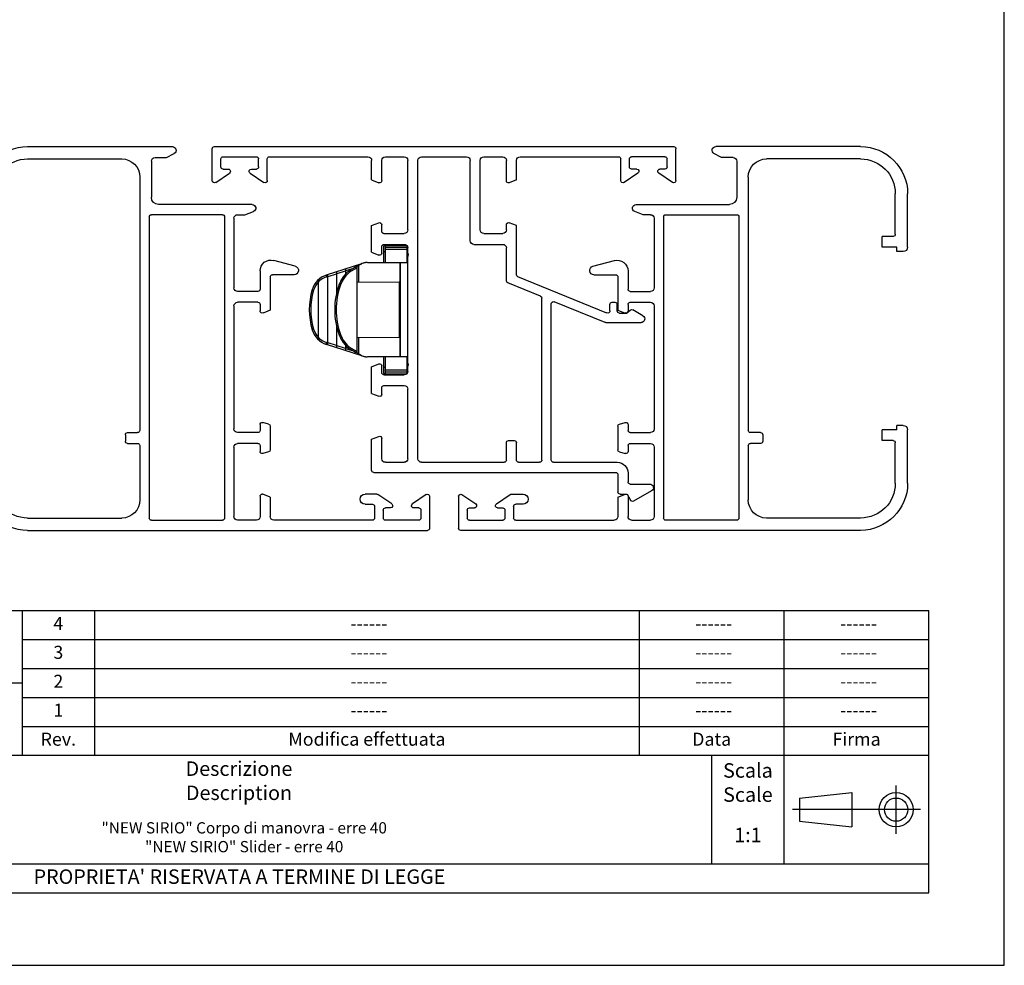
# Model space of a CAD drawing. Units: millimetres. Extents: x 230 to 440, y 0 to 297.
# Drawn here: x 304 to 440, y 0 to 131 of the extents above; entities that cross this region are included whole.
import ezdxf
from ezdxf.enums import TextEntityAlignment as Align

# ---------------------------------------------------------------- set-up
doc = ezdxf.new("R2010")
doc.units = ezdxf.units.MM
doc.header["$LTSCALE"] = 19.36
for name, pattern in [('C_SOLID_M', [0]), ('CENTER', [0.6, 0.375, -0.075, 0.075, -0.075]), ('SLD', [0])]:
    doc.linetypes.add(name, pattern=pattern)
doc.layers.get('0').update_dxf_attribs({"linetype": 'CONTINUOUS'})
doc.styles.add('DAVIDE', font='arial.ttf', dxfattribs={"height": 2.5})
doc.styles.add('pep', font='arial.ttf')

# ---------------------------------------------------------------- blocks, each defined once
blk = doc.blocks.new('I$C39FDDCDA')
at = {"linetype": 'Continuous'}
for p, q in [((1, 4.97), (8.2, 5.72)), ((8.2, 5.72), (8.2, 1)), ((1, 4.97), (1, 1.75)), ((1, 1.75), (8.2, 1))]:
    blk.add_line(p, q, dxfattribs=at)
at = {"linetype": 'CENTER', "ltscale": 5}
for p, q in [((14.32, 0), (14.32, 6.72)), ((17.69, 3.36), (0, 3.36))]:
    blk.add_line(p, q, dxfattribs=at)
for radius in [2.36, 1.61]:
    blk.add_circle((14.32, 3.36), radius)
blk = doc.blocks.new('A$C3F3A1C2E')
at = {"color": 7, "linetype": 'C_SOLID_M', "true_color": 0xffffff}
for p, q in [((6.5, 53), (61.7, 53)), ((62, 48.3), (62, 52.7)), ((66, 48.3), (66, 52.7)), ((121.5, 53), (66.3, 53)), ((6.5, 51.3), (19.5, 51.3)), ((23.3, 9.7), (23.3, 51.3)), ((23.6, 51.6), (33.4, 51.6)), ((33.7, 9.7), (33.7, 51.3)), ((35, 41.5), (35, 51.1)), ((38.1, 51.6), (35.5, 51.6)), ((38.6, 48.3), (38.6, 51.1)), ((40, 48.4), (40, 51.1)), ((54.1, 51.6), (40.5, 51.6)), ((54.4, 49.7), (54.4, 51.3)), ((55.6, 50.2), (55.6, 51.3)), ((60.5, 51.6), (55.9, 51.6)), ((60.8, 50.2), (60.8, 51.3)), ((67.2, 50.2), (67.2, 51.3)), ((67.5, 51.6), (72.1, 51.6)), ((72.4, 50.2), (72.4, 51.3)), ((73.6, 49.7), (73.6, 51.3)), ((73.9, 51.6), (87.5, 51.6)), ((88, 48.4), (88, 51.1)), ((89.4, 48.3), (89.4, 51.1)), ((89.9, 51.6), (92.5, 51.6)), ((93, 41.5), (93, 51.1)), ((94.3, 9.7), (94.3, 51.3)), ((104.4, 51.6), (94.6, 51.6)), ((104.7, 9.7), (104.7, 51.3)), ((121.5, 51.3), (108.5, 51.3)), ((53.1, 49.4), (54.1, 49.4)), ((56.77, 49.35), (54.87, 48.05)), ((56.6, 49.9), (55.9, 49.9)), ((61.53, 48.05), (59.63, 49.35)), ((60.5, 49.9), (59.8, 49.9)), ((66.47, 48.05), (68.37, 49.35)), ((67.5, 49.9), (68.2, 49.9)), ((71.23, 49.35), (73.13, 48.05)), ((71.4, 49.9), (72.1, 49.9)), ((74.9, 49.4), (73.9, 49.4)), ((92.65, 47.54), (90.15, 48.97)), ((22, 41.3), (22, 48.8)), ((38.96, 48), (38.9, 48)), ((40, 48.4), (38.96, 48)), ((54.7, 48), (53.1, 48)), ((73.3, 48), (74.9, 48)), ((88, 48.4), (89.04, 48)), ((88, 45.3), (88, 47.7)), ((88.3, 48), (89.3, 48)), ((89.04, 48), (89.1, 48)), ((89.3, 48), (89.73, 48.84)), ((106, 41.3), (106, 48.8)), ((0, 46.5), (0, 39.1)), ((1.7, 46.5), (1.7, 40.9)), ((89.4, 45.1), (89.4, 46.3)), ((89.7, 46.6), (92.4, 46.6)), ((126.3, 46.5), (126.3, 40.9)), ((128, 46.5), (128, 39.1)), ((54.3, 45), (87.7, 45)), ((54, 44.7), (54, 40.4)), ((55.9, 43.6), (58.5, 43.6)), ((60.9, 43.6), (72.3, 43.6)), ((74.3, 43.6), (77.2, 43.6)), ((79.1, 43.6), (87.9, 43.6)), ((39.78, 42.16), (38.98, 42.39)), ((55.4, 43.1), (55.4, 40.3)), ((59, 43.1), (59, 33.5)), ((60.4, 43.1), (60.4, 1.9)), ((72.6, 43.3), (72.6, 40.9)), ((74, 43.3), (74, 40.9)), ((77.5, 43.3), (77.5, 20.93)), ((78.8, 43.3), (78.8, 21.71)), ((88.22, 42.16), (89.02, 42.39)), ((20.3, 41), (21.7, 41)), ((38.3, 41), (35.5, 41)), ((38.6, 41.3), (38.6, 42.1)), ((40, 38.63), (40, 41.87)), ((88, 38.63), (88, 41.88)), ((89.4, 41.3), (89.4, 42.1)), ((89.7, 41), (92.5, 41)), ((107.7, 41), (106.3, 41)), ((2, 40.6), (3.5, 40.6)), ((3.5, 40.6), (3.5, 39.1)), ((20, 39.8), (20, 40.7)), ((20.3, 39.5), (21.7, 39.5)), ((38.3, 39.5), (35.5, 39.5)), ((54, 40.4), (54.99, 40.02)), ((72.9, 40.6), (73.7, 40.6)), ((89.7, 39.5), (92.5, 39.5)), ((107.7, 39.5), (106.3, 39.5)), ((108, 39.8), (108, 40.7)), ((124.5, 40.6), (124.5, 39.1)), ((126, 40.6), (124.5, 40.6)), ((0.6, 38.5), (1.5, 38.5)), ((1.5, 39.1), (1.5, 38.5)), ((1.5, 39.1), (3.5, 39.1)), ((22, 4.2), (22, 39.2)), ((35, 22), (35, 39)), ((38.6, 38.4), (38.6, 39.2)), ((39.78, 38.34), (38.98, 38.11)), ((88.22, 38.34), (89.02, 38.11)), ((89.4, 38.4), (89.4, 39.2)), ((93, 22), (93, 39)), ((106, 4.2), (106, 39.2)), ((126.5, 39.1), (124.5, 39.1)), ((126.5, 39.1), (126.5, 38.5)), ((127.4, 38.5), (126.5, 38.5)), ((54, 34.1), (54.99, 34.48)), ((54, 34.1), (54, 30.4)), ((55.4, 34.2), (55.4, 33.3)), ((55.7, 33), (58.5, 33)), ((55.7, 31.5), (58.5, 31.5)), ((54, 30.4), (54.99, 30.02)), ((55.4, 31.2), (55.4, 30.3)), ((59, 31), (59, 14)), ((86.23, 24.28), (79.21, 21.43)), ((86.35, 24.3), (91.2, 24.3)), ((91.45, 23.37), (90.05, 22.55)), ((38.6, 21.8), (38.6, 22.7)), ((40, 22.58), (39.01, 22.98)), ((86.49, 22.98), (74.19, 17.98)), ((86.9, 22.7), (86.9, 21.8)), ((87.9, 22.7), (87.9, 21.8)), ((88, 22.58), (88.99, 22.98)), ((88.2, 23), (89.2, 23)), ((89.2, 23), (89.71, 22.58)), ((89.4, 21.8), (89.4, 22.7)), ((38.3, 21.5), (35.5, 21.5)), ((77.31, 20.66), (72.79, 18.82)), ((87.2, 21.5), (87.6, 21.5)), ((89.7, 21.5), (92.5, 21.5)), ((35, 9.9), (35, 19.5)), ((38.3, 20), (35.5, 20)), ((89.7, 20), (92.5, 20)), ((93, 9.9), (93, 19.5)), ((43.3, 17.7), (40.3, 17.7)), ((72.6, 18.54), (72.6, 14)), ((74, 17.7), (74, 10.9)), ((84.7, 17.7), (87.7, 17.7)), ((43.46, 16.52), (40.49, 15.73)), ((84.54, 16.52), (87.51, 15.73)), ((54, 14.6), (54.99, 14.98)), ((0, 13.9), (0, 6.5)), ((0.6, 14.5), (1.5, 14.5)), ((1.5, 14.5), (1.5, 13.9)), ((1.5, 13.9), (3.5, 13.9)), ((3.5, 13.9), (3.5, 12.4)), ((54, 14.6), (54, 10.9)), ((55.4, 14.7), (55.4, 13.8)), ((124.5, 13.9), (124.5, 12.4)), ((126.5, 13.9), (124.5, 13.9)), ((126.5, 14.5), (126.5, 13.9)), ((127.4, 14.5), (126.5, 14.5)), ((128, 13.9), (128, 6.5)), ((2, 12.4), (3.5, 12.4)), ((55.7, 13.5), (58.5, 13.5)), ((67.6, 13), (67.6, 1.9)), ((68.1, 13.5), (72.1, 13.5)), ((126, 12.4), (124.5, 12.4)), ((1.7, 12.1), (1.7, 6.5)), ((54, 10.9), (54.99, 10.52)), ((55.4, 11.7), (55.4, 10.8)), ((55.7, 12), (58.5, 12)), ((59, 11.5), (59, 1.9)), ((69, 11.5), (69, 1.9)), ((69.5, 12), (72.1, 12)), ((72.6, 11.5), (72.6, 10.8)), ((74, 10.9), (73.01, 10.52)), ((126.3, 12.1), (126.3, 6.5)), ((33.4, 9.4), (23.6, 9.4)), ((35.5, 9.4), (36.5, 9.4)), ((36.5, 9.4), (37.67, 8.97)), ((91.5, 9.4), (90.33, 8.97)), ((92.5, 9.4), (91.5, 9.4)), ((94.6, 9.4), (104.4, 9.4)), ((23.6, 2), (23.6, 7)), ((37.5, 8), (24.6, 8)), ((90.5, 8), (103.4, 8)), ((104.4, 2), (104.4, 7)), ((32, 4.7), (32, 0.3)), ((32.47, 4.95), (34.37, 3.65)), ((37.23, 3.65), (39.13, 4.95)), ((39.6, 4.7), (39.6, 1.7)), ((54, 4.6), (54.99, 4.98)), ((54, 4.6), (54, 1.9)), ((55.4, 4.7), (55.4, 1.9)), ((72.6, 4.7), (72.6, 1.9)), ((74, 4.6), (73.01, 4.98)), ((74, 4.6), (74, 1.9)), ((88.4, 4.7), (88.4, 1.7)), ((90.77, 3.65), (88.87, 4.95)), ((95.53, 4.95), (93.63, 3.65)), ((96, 4.7), (96, 0.3)), ((33.2, 2.8), (33.2, 1.7)), ((33.5, 3.1), (34.2, 3.1)), ((37.4, 3.1), (38.1, 3.1)), ((38.4, 2.8), (38.4, 1.7)), ((89.6, 2.8), (89.6, 1.7)), ((90.6, 3.1), (89.9, 3.1)), ((94.5, 3.1), (93.8, 3.1)), ((94.8, 2.8), (94.8, 1.7)), ((6.5, 1.7), (19.5, 1.7)), ((24.1, 1.5), (25.7, 1.5)), ((25.7, 1.5), (26.74, 0.94)), ((33.5, 1.4), (38.1, 1.4)), ((39.9, 1.4), (53.5, 1.4)), ((55.9, 1.4), (58.5, 1.4)), ((60.9, 1.4), (67.1, 1.4)), ((69.5, 1.4), (72.1, 1.4)), ((74.5, 1.4), (88.1, 1.4)), ((94.5, 1.4), (89.9, 1.4)), ((102.3, 1.5), (101.26, 0.94)), ((103.9, 1.5), (102.3, 1.5)), ((121.5, 1.7), (108.5, 1.7)), ((32.3, 0), (95.7, 0)), ((121.5, 0), (101.5, 0)), ((6.5, 0), (26.5, 0))]:
    blk.add_line(p, q, dxfattribs=at)
at = {"color": 7, "linetype": 'SLD', "true_color": 0xffffff}
for p, q in [((40, 18), (40, 22.58)), ((88, 18), (88, 22.58)), ((38.6, 17.17), (38.6, 19.7)), ((89.4, 17.18), (89.4, 19.7))]:
    blk.add_line(p, q, dxfattribs=at)
at = {"color": 7, "linetype": 'C_SOLID_M', "true_color": 0xffffff}
for centre, radius, start, end in [((6.5, 46.5), 6.5, 90, 180), ((61.7, 52.7), 0.3, 0, 90), ((66.3, 52.7), 0.3, 90, 180), ((121.5, 46.5), 6.5, 360, 90), ((6.5, 46.5), 4.8, 90, 180), ((19.5, 48.8), 2.5, 0, 90), ((23.6, 51.3), 0.3, 90, 180), ((33.4, 51.3), 0.3, 360, 90), ((35.5, 51.1), 0.5, 90, 180), ((38.1, 51.1), 0.5, 0, 90), ((40.5, 51.1), 0.5, 90, 180), ((54.1, 51.3), 0.3, 0, 90), ((55.9, 51.3), 0.3, 90, 180), ((60.5, 51.3), 0.3, 0, 90), ((67.5, 51.3), 0.3, 90, 180), ((72.1, 51.3), 0.3, 0, 90), ((73.9, 51.3), 0.3, 90, 180), ((87.5, 51.1), 0.5, 360, 90), ((89.9, 51.1), 0.5, 90, 180), ((92.5, 51.1), 0.5, 360, 90), ((94.6, 51.3), 0.3, 90, 180), ((104.4, 51.3), 0.3, 360, 90), ((108.5, 48.8), 2.5, 90, 180), ((121.5, 46.5), 4.8, 360, 90), ((53.1, 48.7), 0.7, 90, 270), ((54.1, 49.7), 0.3, 270, 0), ((55.9, 50.2), 0.3, 180, 270), ((56.6, 49.6), 0.3, 304.3804, 90), ((59.8, 49.6), 0.3, 90, 180), ((59.8, 49.6), 0.3, 180, 235.6197), ((60.5, 50.2), 0.3, 270, 0), ((67.5, 50.2), 0.3, 180, 270), ((68.2, 49.6), 0.3, 360, 90), ((68.2, 49.6), 0.3, 304.3803, 0), ((71.4, 49.6), 0.3, 90, 235.6196), ((72.1, 50.2), 0.3, 270, 0), ((73.9, 49.7), 0.3, 180, 270), ((74.9, 48.7), 0.7, 270, 90), ((90, 48.7), 0.3, 60.2858, 152.6406), ((38.9, 48.3), 0.3, 180, 270), ((54.7, 48.3), 0.3, 270, 304.3804), ((61.7, 48.3), 0.3, 235.6196, 0), ((66.3, 48.3), 0.3, 180, 304.3804), ((73.3, 48.3), 0.3, 235.6196, 270), ((88.3, 47.7), 0.3, 90, 180), ((89.1, 48.3), 0.3, 270, 0), ((89.7, 46.3), 0.3, 90, 180), ((92.4, 47.1), 0.5, 270, 60.2858), ((54.3, 44.7), 0.3, 90, 180), ((87.7, 45.3), 0.3, 270, 0), ((87.9, 45.1), 1.5, 270, 360), ((55.9, 43.1), 0.5, 90, 180), ((58.5, 43.1), 0.5, 0, 90), ((60.9, 43.1), 0.5, 90, 180), ((72.3, 43.3), 0.3, 360, 90), ((74.3, 43.3), 0.3, 90, 180), ((77.2, 43.3), 0.3, 360, 90), ((79.1, 43.3), 0.3, 90, 180), ((38.9, 42.1), 0.3, 74.0545, 180), ((39.7, 41.87), 0.3, 0, 74.0545), ((88.3, 41.88), 0.3, 105.9455, 180), ((89.1, 42.1), 0.3, 360, 105.9455), ((2, 40.9), 0.3, 180, 270), ((20.3, 40.7), 0.3, 90, 180), ((21.7, 41.3), 0.3, 270, 360), ((35.5, 41.5), 0.5, 180, 270), ((38.3, 41.3), 0.3, 270, 0), ((72.9, 40.9), 0.3, 180, 270), ((73.7, 40.9), 0.3, 270, 360), ((89.7, 41.3), 0.3, 180, 270), ((92.5, 41.5), 0.5, 270, 0), ((106.3, 41.3), 0.3, 180, 270), ((107.7, 40.7), 0.3, 0, 90), ((126, 40.9), 0.3, 270, 0), ((20.3, 39.8), 0.3, 180, 270), ((21.7, 39.2), 0.3, 0, 90), ((35.5, 39), 0.5, 90, 180), ((38.3, 39.2), 0.3, 0, 90), ((55.1, 40.3), 0.3, 249.0456, 0), ((89.7, 39.2), 0.3, 90, 180), ((92.5, 39), 0.5, 0, 90), ((106.3, 39.2), 0.3, 90, 180), ((107.7, 39.8), 0.3, 270, 0), ((0.6, 39.1), 0.6, 180, 270), ((38.9, 38.4), 0.3, 180, 285.9454), ((39.7, 38.63), 0.3, 285.9455, 0), ((88.3, 38.63), 0.3, 180, 254.0545), ((89.1, 38.4), 0.3, 254.0546, 0), ((127.4, 39.1), 0.6, 270, 0), ((55.1, 34.2), 0.3, 360, 110.9545), ((55.7, 33.3), 0.3, 180, 270), ((58.5, 33.5), 0.5, 270, 0), ((55.7, 31.2), 0.3, 90, 180), ((58.5, 31), 0.5, 0, 90), ((55.1, 30.3), 0.3, 249.0456, 0), ((86.35, 24), 0.3, 90, 112.1223), ((91.2, 23.8), 0.5, 300.5641, 90), ((35.5, 22), 0.5, 180, 270), ((38.3, 21.8), 0.3, 270, 0), ((38.9, 22.7), 0.3, 67.8706, 180), ((86.6, 22.7), 0.3, 0, 112.1219), ((87.2, 21.8), 0.3, 180, 270), ((87.6, 21.8), 0.3, 270, 0), ((88.2, 22.7), 0.3, 90, 180), ((89.1, 22.7), 0.3, 360, 112.1294), ((89.7, 21.8), 0.3, 180, 270), ((89.9, 22.8), 0.3, 229.7189, 300.5641), ((92.5, 22), 0.5, 270, 0), ((77.2, 20.93), 0.3, 292.1225, 360), ((79.1, 21.71), 0.3, 180, 292.1225), ((35.5, 19.5), 0.5, 90, 180), ((38.3, 19.7), 0.3, 360, 90), ((89.7, 19.7), 0.3, 90, 180), ((92.5, 19.5), 0.5, 360, 90), ((40.3, 18), 0.3, 180, 270), ((43.3, 17.1), 0.6, 285, 90), ((72.9, 18.54), 0.3, 112.1224, 180), ((74.3, 17.7), 0.3, 112.1219, 180), ((84.7, 17.1), 0.6, 90, 255), ((87.7, 18), 0.3, 270, 0), ((40.1, 17.17), 1.5, 180, 285), ((87.9, 17.18), 1.5, 255, 0), ((55.1, 14.7), 0.3, 360, 110.9545), ((0.6, 13.9), 0.6, 90, 180), ((55.7, 13.8), 0.3, 180, 270), ((58.5, 14), 0.5, 270, 0), ((72.1, 14), 0.5, 270, 0), ((127.4, 13.9), 0.6, 0, 90), ((2, 12.1), 0.3, 90, 180), ((68.1, 13), 0.5, 90, 180), ((126, 12.1), 0.3, 0, 90), ((55.7, 11.7), 0.3, 90, 180), ((58.5, 11.5), 0.5, 0, 90), ((69.5, 11.5), 0.5, 90, 180), ((72.1, 11.5), 0.5, 0, 90), ((23.6, 9.7), 0.3, 180, 270), ((33.4, 9.7), 0.3, 270, 360), ((35.5, 9.9), 0.5, 180, 270), ((55.1, 10.8), 0.3, 249.0456, 0), ((72.9, 10.8), 0.3, 180, 290.9544), ((92.5, 9.9), 0.5, 270, 0), ((94.6, 9.7), 0.3, 180, 270), ((104.4, 9.7), 0.3, 270, 0), ((37.5, 8.5), 0.5, 270, 69.83), ((90.5, 8.5), 0.5, 110.17, 270), ((24.6, 7), 1, 90, 180), ((103.4, 7), 1, 360, 90), ((6.5, 6.5), 6.5, 180, 270), ((6.5, 6.5), 4.8, 180, 270), ((121.5, 6.5), 4.8, 270, 0), ((121.5, 6.5), 6.5, 270, 0), ((19.5, 4.2), 2.5, 270, 0), ((32.3, 4.7), 0.3, 55.6196, 180), ((39.3, 4.7), 0.3, 0, 124.3804), ((55.1, 4.7), 0.3, 0, 110.9543), ((72.9, 4.7), 0.3, 69.0457, 180), ((88.7, 4.7), 0.3, 55.6196, 180), ((95.7, 4.7), 0.3, 360, 124.3804), ((108.5, 4.2), 2.5, 180, 270), ((33.5, 2.8), 0.3, 90, 180), ((34.2, 3.4), 0.3, 270, 0), ((34.2, 3.4), 0.3, 0, 55.6197), ((37.4, 3.4), 0.3, 124.3804, 270), ((38.1, 2.8), 0.3, 0, 90), ((89.9, 2.8), 0.3, 90, 180), ((90.6, 3.4), 0.3, 270, 55.6196), ((93.8, 3.4), 0.3, 124.3803, 180), ((93.8, 3.4), 0.3, 180, 270), ((94.5, 2.8), 0.3, 360, 90), ((24.1, 2), 0.5, 180, 270), ((33.5, 1.7), 0.3, 180, 270), ((38.1, 1.7), 0.3, 270, 0), ((39.9, 1.7), 0.3, 180, 270), ((53.5, 1.9), 0.5, 270, 0), ((55.9, 1.9), 0.5, 180, 270), ((58.5, 1.9), 0.5, 270, 0), ((60.9, 1.9), 0.5, 180, 270), ((67.1, 1.9), 0.5, 270, 0), ((69.5, 1.9), 0.5, 180, 270), ((72.1, 1.9), 0.5, 270, 0), ((74.5, 1.9), 0.5, 180, 270), ((88.1, 1.7), 0.3, 270, 0), ((89.9, 1.7), 0.3, 180, 270), ((94.5, 1.7), 0.3, 270, 360), ((103.9, 2), 0.5, 270, 0), ((26.5, 0.5), 0.5, 270, 61.6413), ((32.3, 0.3), 0.3, 180, 270), ((95.7, 0.3), 0.3, 270, 360), ((101.5, 0.5), 0.5, 118.3587, 270)]:
    blk.add_arc(centre, radius, start, end, dxfattribs=at)
blk = doc.blocks.new('A$C50E16E62')
for p, q in [((-47.45, 223.35), (-47.45, 223.35)), ((-41.93, 223.35), (-41.93, 223.35)), ((-48.84, 222.48), (-40.54, 222.48)), ((-51.06, 216.51), (-49.48, 221.39)), ((-39.85, 221.23), (-49.53, 221.23)), ((-39.9, 221.39), (-38.32, 216.51)), ((-46.9, 219.98), (-49.94, 219.98)), ((-39.44, 219.98), (-42.48, 219.98)), ((-50.94, 216.68), (-50.18, 218.04)), ((-49.64, 218.73), (-50.34, 218.73)), ((-39.04, 218.73), (-39.74, 218.73)), ((-38.44, 216.68), (-39.21, 218.04)), ((-50.49, 217.48), (-50.75, 217.48)), ((-50.68, 217.14), (-38.7, 217.14)), ((-48.54, 217.14), (-48.51, 211.34)), ((-40.84, 217.14), (-40.87, 211.34)), ((-38.63, 217.48), (-38.89, 217.48)), ((-38.25, 216.23), (-38.23, 216.23)), ((-51.19, 210.24), (-51.19, 215.71)), ((-38.19, 215.71), (-38.19, 210.24)), ((-53.49, 213.44), (-53.49, 213.24)), ((-53.49, 213.44), (-51.19, 213.44)), ((-38.19, 213.44), (-35.89, 213.44)), ((-35.89, 213.24), (-35.89, 213.44)), ((-53.54, 213.24), (-53.54, 210.24)), ((-53.54, 213.24), (-51.19, 213.24)), ((-53.34, 210.24), (-53.34, 213.24)), ((-38.19, 213.24), (-35.84, 213.24)), ((-36.04, 213.24), (-36.04, 210.24)), ((-35.84, 213.24), (-35.84, 210.24)), ((-48.48, 211.24), (-51.19, 211.24)), ((-51.19, 211.14), (-38.19, 211.14)), ((-38.19, 211.24), (-40.9, 211.24)), ((-53.54, 210.24), (-51.19, 210.24)), ((-38.19, 210.24), (-35.84, 210.24))]:
    blk.add_line(p, q)
at = {"color": 9}
for p, q in [((-49.66, 219.98), (-49.29, 221.15)), ((-49.29, 221.15), (-49.26, 221.23)), ((-49.26, 221.23), (-49.23, 221.33)), ((-40.15, 221.33), (-40.12, 221.23)), ((-40.12, 221.23), (-40.1, 221.15)), ((-40.1, 221.15), (-39.72, 219.98)), ((-50.06, 218.73), (-49.69, 219.9)), ((-49.69, 219.9), (-49.66, 219.98)), ((-49.12, 218.9), (-49.23, 219.07)), ((-48.12, 219.42), (-48.19, 219.6)), ((-41.26, 219.42), (-41.19, 219.6)), ((-40.26, 218.9), (-40.15, 219.07)), ((-39.72, 219.98), (-39.69, 219.9)), ((-39.69, 219.9), (-39.32, 218.73)), ((-50, 217.95), (-50.45, 217.14)), ((-50.43, 217.59), (-50.27, 218.07)), ((-50.27, 218.09), (-50.09, 218.65)), ((-50.27, 218.07), (-50.27, 218.09)), ((-50, 217.95), (-50.18, 218.04)), ((-50.09, 218.65), (-50.06, 218.73)), ((-39.38, 217.95), (-39.21, 218.04)), ((-38.93, 217.14), (-39.38, 217.95)), ((-39.32, 218.73), (-39.29, 218.65)), ((-39.29, 218.65), (-39.11, 218.09)), ((-39.11, 218.09), (-39.11, 218.07)), ((-39.11, 218.07), (-38.96, 217.59)), ((-48.54, 216.95), (-50.79, 216.95)), ((-38.59, 216.95), (-40.84, 216.95)), ((-52.69, 213.24), (-52.69, 213.44)), ((-36.69, 213.24), (-36.69, 213.44)), ((-53.05, 210.24), (-53.05, 213.24)), ((-36.33, 213.24), (-36.33, 210.24)), ((-40.87, 211.34), (-48.51, 211.34))]:
    blk.add_line(p, q, dxfattribs=at)
for centre, radius, start, end in [((-46.63, 220.46), 3, 106.0457, 162), ((-44.69, 213.74), 10, 73.9541, 106.046), ((-42.76, 220.46), 3, 17.9967, 73.956), ((-44.69, 210.24), 10, 69.5127, 110.4873), ((-47.56, 216.58), 3, 123.9033, 150.8), ((-46.44, 214.92), 5, 110.4873, 123.9033), ((-42.94, 214.92), 5, 56.0967, 69.5127), ((-41.83, 216.58), 3, 29.2, 56.0967), ((-49.19, 215.71), 2, 150.8, 180), ((-49.19, 215.81), 2, 160.5372, 180), ((-52.49, 216.97), 1.5, 340.5369, 341.9981), ((-40.19, 215.71), 2, 0, 29.2), ((-36.89, 216.97), 1.5, 198.0019, 199.4631), ((-40.19, 215.81), 2, 0, 19.4628), ((-48.31, 211.34), 0.2, 180.3, 270.0002), ((-41.07, 211.34), 0.2, 269.9998, 359.7), ((-52.26, 210.29), 0.256, 192.6804, 347.3196), ((-37.12, 210.29), 0.256, 192.6804, 347.3196)]:
    blk.add_arc(centre, radius, start, end)
for centre, radius, start, end in [((-46.59, 220.51), 2.76, 106.2716, 134.1985), ((-44.69, 213.98), 9.56, 73.7527, 106.2473), ((-42.79, 220.51), 2.76, 45.8015, 73.7284), ((-46.56, 220.47), 2.81, 138.6254, 162.2423), ((-46.57, 220.48), 2.79, 134.1709, 138.6051), ((-42.81, 220.48), 2.79, 41.3949, 45.8291), ((-42.83, 220.47), 2.81, 17.7577, 41.3746), ((-49.93, 219.35), 2.09, 70.4824, 72.9893), ((-39.45, 219.35), 2.09, 107.0112, 109.5184), ((-47.56, 216.58), 2.8, 123.9033, 150.8), ((-46.44, 214.92), 4.8, 110.4873, 123.9033), ((-44.69, 210.24), 9.8, 69.5127, 110.4873), ((-42.94, 214.92), 4.8, 56.0967, 69.5127), ((-41.83, 216.58), 2.8, 29.2, 56.0967)]:
    blk.add_arc(centre, radius, start, end, dxfattribs=at)
for points, knots in [([(-47.45, 223.35), (-47.45, 223.35), (-47.45, 223.34), (-47.43, 223.33), (-47.41, 223.29), (-47.39, 223.23), (-47.37, 223.18), (-47.37, 223.15)], [0, 0, 0, 0, 0.035732, 0.098683, 0.316111, 0.633243, 1, 1, 1, 1]), ([(-41.93, 223.35), (-41.93, 223.35), (-41.94, 223.34), (-41.95, 223.33), (-41.97, 223.29), (-41.99, 223.23), (-42.01, 223.18), (-42.02, 223.15)], [0, 0, 0, 0, 0.035731, 0.098678, 0.3161, 0.633232, 1, 1, 1, 1]), ([(-49.48, 221.39), (-49.48, 221.39), (-49.47, 221.39), (-49.46, 221.39), (-49.45, 221.39), (-49.42, 221.39), (-49.38, 221.37), (-49.34, 221.36), (-49.32, 221.36)], [0, 0, 0, 0, 0.026574, 0.083416, 0.172774, 0.292943, 0.610478, 1, 1, 1, 1]), ([(-39.9, 221.39), (-39.9, 221.39), (-39.91, 221.39), (-39.92, 221.39), (-39.93, 221.39), (-39.96, 221.39), (-40.01, 221.37), (-40.04, 221.36), (-40.06, 221.36)], [0, 0, 0, 0, 0.026568, 0.083406, 0.172762, 0.292931, 0.610472, 1, 1, 1, 1]), ([(-51.12, 216.24), (-51.12, 216.24), (-51.13, 216.24), (-51.14, 216.25), (-51.14, 216.25)], [0, 0, 0, 0, 0.27096, 1, 1, 1, 1]), ([(-51.06, 216.51), (-51.06, 216.52), (-51.04, 216.52), (-51.03, 216.52), (-51.02, 216.51)], [0, 0, 0, 0, 0.305668, 1, 1, 1, 1]), ([(-38.32, 216.51), (-38.32, 216.52), (-38.34, 216.52), (-38.35, 216.52), (-38.36, 216.51)], [0, 0, 0, 0, 0.305665, 1, 1, 1, 1])]:
    blk.add_open_spline(points, degree=3, knots=knots, dxfattribs=at)

msp = doc.modelspace()

# ---------------------------------------------------------------- linework, layer by layer
for p, q in [((440.01, 0), (440.01, 297)), ((239.41, 49), (429.61, 49)), ((304.41, 49), (304.41, 29)), ((314.41, 49), (314.41, 29)), ((389.61, 49), (389.61, 29)), ((409.61, 14), (409.61, 49)), ((429.61, 10), (429.61, 49)), ((304.41, 45), (429.61, 45)), ((304.41, 41), (429.61, 41)), ((289.41, 39), (304.41, 39)), ((304.41, 37), (429.61, 37)), ((304.41, 33), (429.61, 33)), ((429.61, 29), (239.41, 29)), ((399.61, 14), (399.61, 29)), ((239.41, 14), (429.61, 14)), ((239.41, 10), (429.61, 10)), ((230.01, 0), (440.01, 0))]:
    msp.add_line(p, q)

# ---------------------------------------------------------------- block references
at = {"xscale": -1, "rotation": 180}
msp.add_blockref('A$C3F3A1C2E', (298.66, 113.08), dxfattribs=at)
at = {"rotation": 90}
msp.add_blockref('A$C50E16E62', (567.8, 135.25), dxfattribs=at)
msp.add_blockref('I$C39FDDCDA', (410.75, 18.14))

# ---------------------------------------------------------------- texts
at = {"style": 'pep'}
msp.add_text("PROPRIETA' RISERVATA A TERMINE DI LEGGE", height=2, dxfattribs=at).set_placement((334.41, 11.25), align=Align.CENTER)
at = {"attachment_point": 5, "style": 'DAVIDE'}
for s, insert, char_height, width in [('4', (309.41, 47), 1.8, 10), (' ------', (352.01, 47), 1.8, 75.2), (' ------', (399.61, 47), 1.8, 20), (' ------', (419.61, 47), 1.8, 20), ('3', (309.41, 43), 1.8, 10), (' ------', (352.01, 43), 1.8, 75.2), (' ------', (399.61, 43), 1.8, 20), (' ------', (419.61, 43), 1.8, 20), ('2', (309.41, 39), 1.8, 10), (' ------', (352.01, 39), 1.8, 75.2), (' ------', (399.61, 39), 1.8, 20), (' ------', (419.61, 39), 1.8, 20), ('1', (309.41, 35), 1.8, 10), (' ------', (352.01, 35), 1.8, 75.2), (' ------', (399.61, 35), 1.8, 20), (' ------', (419.61, 35), 1.8, 20), ('Rev.', (309.41, 31), 1.8, 10), ('Modifica effettuata', (352.01, 31), 1.8, 75.2), ('Data', (399.61, 31), 1.8, 20), ('Firma', (419.61, 31), 1.8, 20), ('{\\H1.1111x;Descrizione\\P\\fArial|b0|i1|c0|p34;Description}', (334.35, 25.5), 1.8, 130.5148), ('Scala\\P{\\fArial|b0|i1|c0|p34;Scale}', (404.61, 25.25), 2, 10), ('{\\fCalibri|b0|i0|c0|p34;\\H0.91667x;"NEW SIRIO" Corpo di manovra - erre 40\\P\\fCalibri|b0|i1|c0|p34;"NEW SIRIO" Slider - erre 40}', (335.07, 17.69), 1.7, 130.5148), ('1:1', (404.61, 17.75), 2, 10)]:
    msp.add_mtext(s, dxfattribs=dict(at, insert=insert, char_height=char_height, width=width))

doc.saveas('drawing.dxf')
